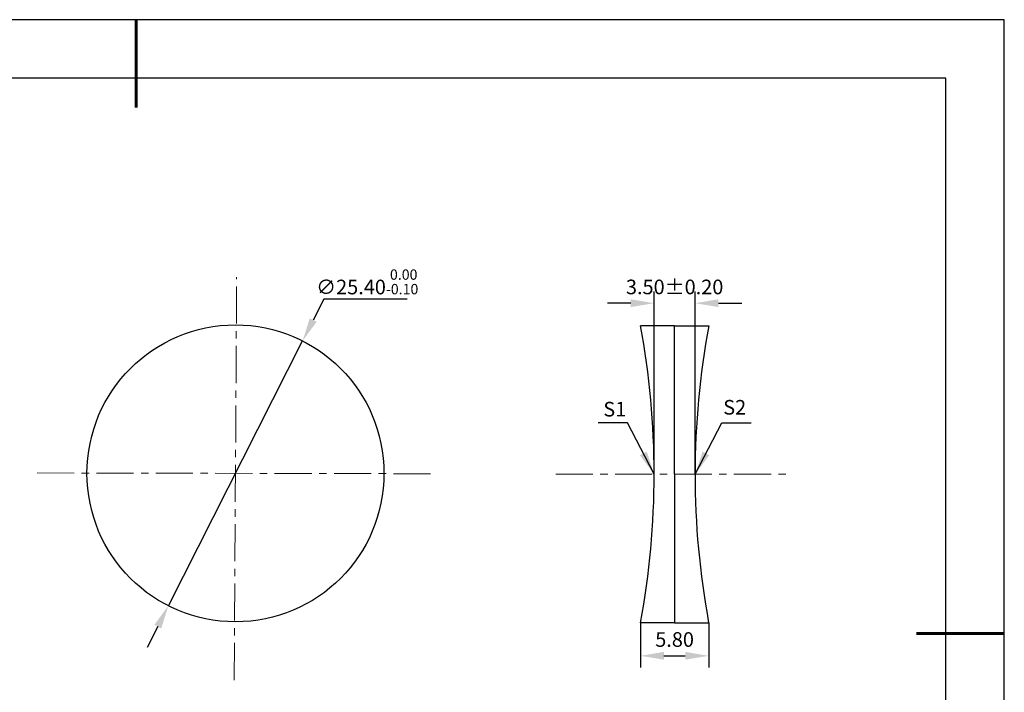
# Model space of a CAD drawing. Units: millimetres. Extents: x 0 to 297, y -2 to 208.
# Drawn here: x 128 to 297, y 93 to 208 of the extents above; entities that cross this region are included whole.
import ezdxf

# ---------------------------------------------------------------- set-up
doc = ezdxf.new("R2010")
doc.units = ezdxf.units.MM
doc.header["$PDSIZE"] = -1
doc.linetypes.add('CENTER', pattern=[10.16, 6.35, -1.27, 1.27, -1.27])
doc.layers.add('1轮廓实线层', color=7, linetype='Continuous')
doc.layers.add('细实线层', color=7, linetype='Continuous')
for name, color, linetype, lineweight in [('3中心线层', 1, 'CENTER', 9), ('7标注层', 4, 'Continuous', 5), ('粗实线层', 7, 'Continuous', 25)]:
    doc.layers.add(name, color=color, linetype=linetype, lineweight=lineweight)
doc.styles.add('TH-GBD2M', font='calibri.ttf', dxfattribs={"width": 0.8, "height": 2.5})
doc.dimstyles.new('TH-GBD2M', dxfattribs={"dimtxt": 2.5, "dimasz": 4, "dimexe": 2, "dimexo": 0, "dimgap": 1.5, "dimtad": 1, "dimlfac": 0.5, "dimzin": 1, "dimdsep": 46, "dimtxsty": 'TH-GBD2M', "dimcen": 0, "dimclrd": 4, "dimclre": 4, "dimclrt": 3, "dimadec": 0, "dimazin": 1, "dimtfac": 1, "dimtofl": 0, "dimtmove": 0, "dimatfit": 3, "dimfxl": 1, "dimtolj": 1, "dimtzin": 0, "dimarcsym": 0})
doc.dimstyles.new('透镜标注', dxfattribs={"dimtxt": 2.5, "dimasz": 4, "dimexe": 1.25, "dimexo": 0.625, "dimtad": 1, "dimtoh": 1, "dimlfac": 0.5, "dimzin": 1, "dimdsep": 46, "dimtxsty": 'TH-GBD2M', "dimcen": 2.5, "dimclrt": 256, "dimadec": 0, "dimazin": 0, "dimtm": 1e-09, "dimtfac": 1, "dimtmove": 0, "dimatfit": 3, "dimfxl": 1, "dimtzin": 0, "dimarcsym": 0})

# ---------------------------------------------------------------- blocks, each defined once
blk = doc.blocks.new('*X6')
at = {"layer": '粗实线层', "lineweight": 60}
for p, q in [((0, 105), (0, 90)), ((148.5, 0), (133.5, 0))]:
    blk.add_line(p, q, dxfattribs=at)
at = {"layer": '粗实线层'}
for p, q in [((138.5, 95), (-138.5, 95)), ((138.5, -95), (138.5, 95))]:
    blk.add_line(p, q, dxfattribs=at)
at = {"layer": '细实线层'}
for p, q in [((148.5, 105), (-148.5, 105)), ((148.5, -105), (148.5, 105))]:
    blk.add_line(p, q, dxfattribs=at)
blk = doc.blocks.new('*D8')
at = {"layer": '7标注层', "color": 0, "lineweight": -2, "transparency": 16777216}
for p, q in [((180.2, 160.38), (178.39, 156.82)), ((194.44, 160.38), (180.2, 160.38)), ((153.61, 107.94), (176.58, 153.25)), ((151.8, 104.37), (150, 100.8))]:
    blk.add_line(p, q, dxfattribs=at)
at = {"layer": '7标注层', "color": 0, "transparency": 16777216}
for points in [[(177.79, 157.12), (178.98, 156.52), (176.58, 153.25)], [(151.21, 104.67), (152.4, 104.07), (153.61, 107.94)]]:
    blk.add_solid(points, dxfattribs=at)
at = {"layer": 'Defpoints', "color": 0, "transparency": 16777216}
for p in [(176.58, 153.25), (153.61, 107.94)]:
    blk.add_point(p, dxfattribs=at)
at = {"layer": '7标注层', "transparency": 16777216, "insert": (187.63, 163.35), "char_height": 2.5, "attachment_point": 5, "style": 'TH-GBD2M'}
blk.add_mtext('∅25.40{}{\\H0.71x;\\C3;\\S 0.00^ -0.10;}', dxfattribs=at)
blk = doc.blocks.new('*D9')
at = {"layer": '7标注层', "color": 4, "lineweight": -2, "transparency": 16777216}
for p, q in [((234.37, 105.05), (234.37, 97.38)), ((246.03, 105.05), (246.03, 97.38)), ((238.37, 99.38), (242.03, 99.38))]:
    blk.add_line(p, q, dxfattribs=at)
at = {"layer": '7标注层', "color": 4, "transparency": 16777216}
for points in [[(238.37, 100.05), (238.37, 98.72), (234.37, 99.38)], [(242.03, 100.05), (242.03, 98.72), (246.03, 99.38)]]:
    blk.add_solid(points, dxfattribs=at)
at = {"layer": 'Defpoints', "color": 0, "transparency": 16777216}
for p in [(234.37, 105.05), (246.03, 105.05), (246.03, 99.38)]:
    blk.add_point(p, dxfattribs=at)
at = {"layer": '7标注层', "color": 3, "transparency": 16777216, "insert": (240.2, 102.17), "char_height": 2.5, "attachment_point": 5, "style": 'TH-GBD2M'}
blk.add_mtext('\\A1;5.80\\P', dxfattribs=at)
blk = doc.blocks.new('*D10')
at = {"layer": '7标注层', "color": 4, "lineweight": -2, "transparency": 16777216}
for p, q in [((236.71, 130.45), (236.71, 161.7)), ((243.71, 130.44), (243.71, 161.7)), ((232.71, 159.7), (228.71, 159.7)), ((247.71, 159.7), (251.71, 159.7))]:
    blk.add_line(p, q, dxfattribs=at)
at = {"layer": '7标注层', "color": 4, "transparency": 16777216}
for points in [[(232.71, 160.37), (232.71, 159.03), (236.71, 159.7)], [(247.71, 160.37), (247.71, 159.03), (243.71, 159.7)]]:
    blk.add_solid(points, dxfattribs=at)
at = {"layer": 'Defpoints', "color": 0, "transparency": 16777216}
for p in [(243.71, 159.7), (236.71, 130.45), (243.71, 130.44)]:
    blk.add_point(p, dxfattribs=at)
at = {"layer": '7标注层', "color": 3, "transparency": 16777216, "insert": (240.21, 162.48), "char_height": 2.5, "attachment_point": 5, "style": 'TH-GBD2M'}
blk.add_mtext('\\A1;3.50%%p0.20', dxfattribs=at)

msp = doc.modelspace()

# ---------------------------------------------------------------- linework, layer by layer
at = {"layer": '1轮廓实线层'}
for p, q in [((240.205, 155.845), (234.368, 155.845)), ((240.205, 130.445), (240.205, 155.845)), ((240.205, 155.845), (246.057, 155.845)), ((240.205, 130.445), (240.205, 105.045)), ((240.205, 105.045), (234.368, 105.045)), ((240.205, 105.045), (246.027, 105.045))]:
    msp.add_line(p, q, dxfattribs=at)
msp.add_circle((165.096, 130.593), 25.4, dxfattribs=at)
for centre, start, end in [((97.505, 130.445), 349.48626, 10.51374), ((382.905, 130.364), 169.45225, 190.47973)]:
    msp.add_arc(centre, 139.2, start, end, dxfattribs=at)
at = {"layer": '3中心线层', "color": 1}
for p, q in [((164.893, 95.238), (165.289, 164.147)), ((131.154, 130.663), (199.05, 130.524))]:
    msp.add_line(p, q, dxfattribs=at)
at = {"layer": '3中心线层'}
msp.add_line((219.874, 130.445), (260.362, 130.445), dxfattribs=at)

# ---------------------------------------------------------------- block references
at = {"layer": '粗实线层'}
msp.add_blockref('*X6', (148.097, 103.194), dxfattribs=at)

# ---------------------------------------------------------------- texts
at = {"layer": '7标注层', "color": 3, "char_height": 2.5, "attachment_point": 5, "style": 'TH-GBD2M'}
for s, insert in [('\\A1;S2', (250.479, 141.894)), ('\\A1;S1', (229.969, 141.572))]:
    msp.add_mtext(s, dxfattribs=dict(at, insert=insert))

# ---------------------------------------------------------------- dimensions: what is measured, and where the dimension line sits
at = {"layer": '7标注层'}
dim = msp.add_diameter_dim_2p(p1=(153.612, 107.937), p2=(176.58, 153.249), text='<>{}{\\H0.71x;\\C3;\\S 0.00^ -0.10;}', dimstyle='透镜标注', override={"dimtm": 0.1}, dxfattribs=at)
dim.commit()
dim.dimension.update_dxf_attribs({"geometry": '*D8', "text_midpoint": (187.632, 163.345)})
dim = msp.add_linear_dim(base=(243.705, 159.699), p1=(236.705, 130.445), p2=(243.705, 130.441), text='<>%%p0.20', dimstyle='TH-GBD2M', dxfattribs=at)
dim.commit()
dim.dimension.update_dxf_attribs({"geometry": '*D10', "text_midpoint": (240.205, 159.699), "dimtype": 160})
dim = msp.add_linear_dim(base=(246.027, 99.385), p1=(234.368, 105.045), p2=(246.027, 105.045), text='5.80\\P', dimstyle='TH-GBD2M', dxfattribs=at)
dim.commit()
dim.dimension.update_dxf_attribs({"geometry": '*D9', "text_midpoint": (240.198, 102.166)})

# ---------------------------------------------------------------- leaders
for points in [[(236.7, 130.448), (232.134, 139.249), (227.109, 139.249)], [(243.725, 130.453), (248.291, 139.254), (253.316, 139.254)]]:
    msp.add_leader(points, dimstyle='TH-GBD2M', override={"dimgap": 1.5, "dimtad": 0, "dimtxsty": 'TH-GBD2M'}, dxfattribs=at)

doc.saveas('drawing.dxf')
